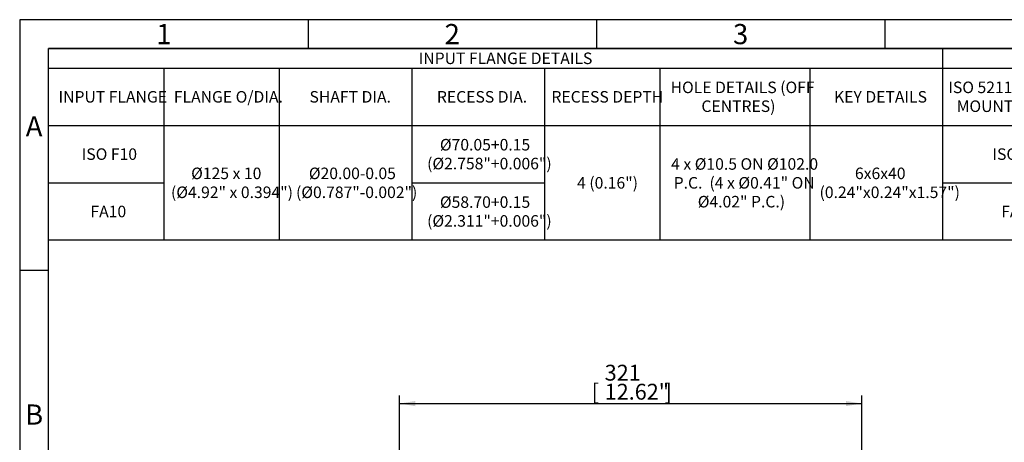
# Model space of a CAD drawing. Units: millimetres. Extents: x 13 to 432, y -174 to 292.
# Drawn here: x 15 to 186, y 219 to 292 of the extents above; entities that cross this region are included whole.
import ezdxf
from ezdxf.enums import TextEntityAlignment as Align

# ---------------------------------------------------------------- set-up
doc = ezdxf.new("R2010")
doc.units = ezdxf.units.MM
doc.layers.add('Default', color=7, linetype='Continuous')
doc.styles.add('SEACAD_Arial_Narrow', font='ARIALN.TTF')
doc.dimstyles.new('RG_-_ISO', dxfattribs={"dimtxt": 0.6875, "dimasz": 0.6875, "dimexe": 0.34375, "dimexo": 0.34375, "dimgap": 0.171875, "dimtad": 1, "dimdec": 0, "dimlfac": 4, "dimdsep": 46, "dimtxsty": 'SEACAD_Arial_Narrow', "dimblk1": '_SE_FILLED', "dimblk2": '_SE_FILLED', "dimsah": 1, "dimcen": 0.34375, "dimadec": 0, "dimazin": 0, "dimtfac": 0.75, "dimtdec": 0, "dimtofl": 0, "dimtmove": 0, "dimatfit": 3, "dimfxl": 1, "dimtolj": 1, "dimarcsym": 0})

# ---------------------------------------------------------------- blocks, each defined once
blk = doc.blocks.new('DMBLK206')
at = {"layer": 'Default', "linetype": 'Continuous'}
for points in [[(83.61, 225.86), (80.86, 225.41), (83.61, 224.95)], [(158.25, 225.86), (158.25, 224.95), (161, 225.41)]]:
    blk.add_hatch(color=7, dxfattribs=at).paths.add_polyline_path(points)
at = {"layer": 'Default', "color": 7, "linetype": 'Continuous'}
for p, q in [((80.86, 177.95), (80.86, 226.78)), ((80.86, 225.41), (161, 225.41)), ((161, 159.18), (161, 226.78))]:
    blk.add_line(p, q, dxfattribs=at)
at = {"layer": 'Default', "color": 7, "linetype": 'Continuous', "style": 'SEACAD_Arial_Narrow'}
for s, p in [('321', (116.43, 232.14)), ('[', (114.18, 228.84)), ('12.62"', (116.43, 228.84)), (']', (126.8, 228.84))]:
    blk.add_text(s, height=2.75, dxfattribs=at).set_placement(p, align=Align.TOP_LEFT)
blk = doc.blocks.new('_SE_FILLED')
at = {"color": 0}
blk.add_line((0, 0), (-1, 0), dxfattribs=at)
blk.add_solid([(0, 0), (-1, -0.1665), (-1, 0.1665), (0, 0)], dxfattribs=at)
blk = doc.blocks.new('SE13')
at = {"layer": 'Default', "color": 7, "linetype": 'Continuous'}
for p, q in [((175, 287), (175, 283.6)), ((20, 283.6), (410, 283.6)), ((40, 283.6), (40, 273.65)), ((60, 283.6), (60, 273.65)), ((83, 283.6), (83, 273.65)), ((106, 283.6), (106, 273.65)), ((126, 283.6), (126, 273.65)), ((152, 283.6), (152, 273.65)), ((175, 283.6), (175, 273.65)), ((20, 273.65), (410, 273.65)), ((40, 273.65), (40, 268.68)), ((60, 273.65), (60, 268.68)), ((83, 273.65), (83, 268.68)), ((106, 273.65), (106, 268.68)), ((126, 273.65), (126, 268.68)), ((152, 273.65), (152, 268.68)), ((175, 273.65), (175, 268.68)), ((40, 268.68), (40, 263.7)), ((60, 268.68), (60, 263.7)), ((83, 268.68), (83, 263.7)), ((106, 268.68), (106, 263.7)), ((126, 268.68), (126, 263.7)), ((152, 268.68), (152, 263.7)), ((175, 268.68), (175, 263.7)), ((20, 263.7), (40, 263.7)), ((40, 263.7), (40, 258.73)), ((60, 263.7), (60, 258.73)), ((83, 263.7), (106, 263.7)), ((83, 263.7), (83, 258.73)), ((106, 263.7), (106, 258.73)), ((126, 263.7), (126, 258.73)), ((152, 263.7), (152, 258.73)), ((175, 263.7), (201.69, 263.7)), ((175, 263.7), (175, 258.73)), ((40, 258.73), (40, 253.75)), ((60, 258.73), (60, 253.75)), ((83, 258.73), (83, 253.75)), ((106, 258.73), (106, 253.75)), ((126, 258.73), (126, 253.75)), ((152, 258.73), (152, 253.75)), ((175, 258.73), (175, 253.75))]:
    blk.add_line(p, q, dxfattribs=at)
blk.add_lwpolyline([(20, 253.75), (20, 287), (410, 287), (410, 253.75), (20, 253.75)], dxfattribs=at)
at = {"layer": 'Default', "color": 7, "linetype": 'Continuous', "style": 'SEACAD_Arial_Narrow'}
for s, p in [('INPUT FLANGE DETAILS', (84.18, 286.3)), ('HOLE DETAILS (OFF', (127.86, 281.26)), ('ISO 5211 / MSS SP-101', (176.01, 281.26)), ('INPUT FLANGE', (21.73, 279.62)), ('FLANGE O/DIA.', (41.73, 279.62)), ('SHAFT DIA.', (65.25, 279.62)), ('RECESS DIA.', (87.34, 279.62)), ('RECESS DEPTH', (107.2, 279.62)), ('KEY DETAILS', (156.2, 279.62)), ('CENTRES)', (133.2, 277.99)), ('MOUNTING OPTION', (177.46, 277.99)), ('Ø70.05+0.15', (87.86, 271.31)), ('ISO F10*', (183.66, 269.68)), ('ISO F10', (25.75, 269.68)), ('(Ø2.758"+0.006")', (85.64, 268.04)), ('4 x Ø10.5 ON Ø102.0', (127.95, 267.97)), ('Ø125 x 10', (44.73, 266.34)), ('Ø20.00-0.05', (65.14, 266.34)), ('6x6x40', (159.82, 266.34)), ('4 (0.16")', (111.64, 264.7)), ('P.C.  (4 x Ø0.41" ON', (128.39, 264.7)), ('(Ø4.92" x 0.394")', (41.23, 263.06)), ('(Ø0.787"-0.002")', (62.91, 263.06)), ('(0.24"x0.24"x1.57")', (153.68, 263.06)), ('Ø58.70+0.15', (87.86, 261.36)), ('Ø4.02" P.C.)', (132.57, 261.43)), ('FA10', (27.27, 259.73)), ('FA10*', (185.19, 259.73)), ('(Ø2.311"+0.006")', (85.64, 258.09))]:
    blk.add_text(s, height=2, dxfattribs=at).set_placement(p, align=Align.TOP_LEFT)
blk = doc.blocks.new('Template_Frame_A3')
at = {"layer": 'Default', "color": 7, "linetype": 'Continuous'}
for p, q in [((15, 292), (15, 5)), ((415, 292), (15, 292)), ((65, 292), (65, 287)), ((115, 292), (115, 287)), ((165, 292), (165, 287)), ((20, 10), (20, 287)), ((410, 287), (20, 287)), ((20, 248.5), (15, 248.5))]:
    blk.add_line(p, q, dxfattribs=at)
at = {"layer": 'Default', "char_height": 3.5, "width": 3, "attachment_point": 5}
for s, insert in [('{\\fArial Narrow|b0||i0||c0|p34;\\C7;\\H3.5;\\W1.;1}', (40, 289.5)), ('{\\fArial Narrow|b0||i0||c0|p34;\\C7;\\H3.5;\\W1.;2}', (90, 289.5)), ('{\\fArial Narrow|b0||i0||c0|p34;\\C7;\\H3.5;\\W1.;3}', (140, 289.5)), ('{\\fArial Narrow|b0||i0||c0|p34;\\C7;\\H3.5;\\W1.;A}', (17.5, 273.5)), ('{\\fArial Narrow|b0||i0||c0|p34;\\C7;\\H3.5;\\W1.;B}', (17.5, 223.5))]:
    blk.add_mtext(s, dxfattribs=dict(at, insert=insert))

msp = doc.modelspace()

# ---------------------------------------------------------------- block references
at = {"layer": 'Default', "color": 7}
msp.add_blockref('Template_Frame_A3', (0, 0), dxfattribs=at)
at = {"layer": 'Default'}
msp.add_blockref('SE13', (0, 0), dxfattribs=at)

# ---------------------------------------------------------------- dimensions: what is measured, and where the dimension line sits
at = {"layer": 'Default', "color": 7, "linetype": 'Continuous'}
dim = msp.add_linear_dim(base=(161, 225.41), p1=(80.86, 146.22), p2=(161, 157.81), text='\\A1;<>', dimstyle='RG_-_ISO', override={"dimtxt": 2.75, "dimasz": 2.75, "dimexe": 1.375, "dimexo": 1.375, "dimgap": 0.6875, "dimpost": '\\X', "dimcen": 1.375}, dxfattribs=at)
dim.commit()
dim.dimension.update_dxf_attribs({"geometry": 'DMBLK206', "text_midpoint": (120.93, 225.41), "dimtype": 160})

doc.saveas('drawing.dxf')
